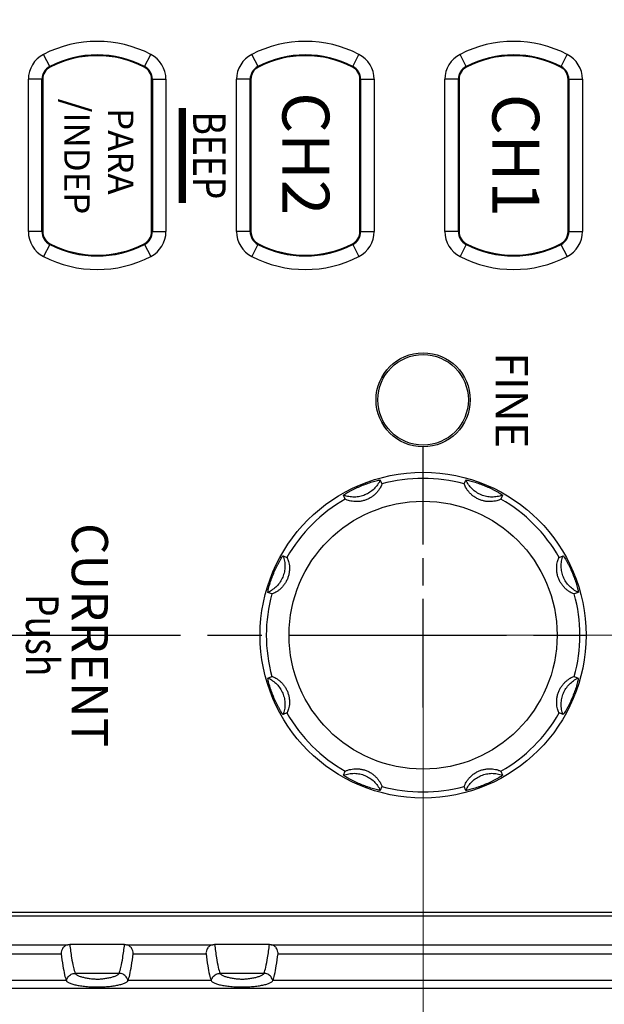
# Model space of a CAD drawing. Units: millimetres. Extents: x 0 to 828, y 10 to 570.
# Drawn here: x 188 to 220, y 296 to 350 of the extents above; entities that cross this region are included whole.
import ezdxf
from ezdxf.enums import TextEntityAlignment as Align

# ---------------------------------------------------------------- set-up
doc = ezdxf.new("R2010")
doc.units = ezdxf.units.MM
doc.linetypes.add('AM_ISO08W050', pattern=[18, 12, -1.5, 3, -1.5])
doc.linetypes.add('AM_ISO08W050x2', pattern=[9, 6, -0.75, 1.5, -0.75])
for name, color, linetype, lineweight in [('1寸法線', 140, 'Continuous', 15), ('2文字', 3, 'Continuous', 15), ('AM_7', 4, 'AM_ISO08W050', 25)]:
    doc.layers.add(name, color=color, linetype=linetype, lineweight=lineweight)
doc.styles.add('A1', font='sanss___.ttf')
doc.styles.add('F1', font='sanssb__.ttf')
doc.styles.get("Standard").update_dxf_attribs({"font": 'romans.shx', "bigfont": 'bigfont.shx'})
doc.dimstyles.new('AM_JIS$0', dxfattribs={"dimtxt": 2.5, "dimasz": 2.5, "dimexe": 1, "dimexo": 1, "dimgap": 1, "dimtad": 3, "dimdsep": 46, "dimtxsty": 'STANDARD', "dimblk": 'OPEN', "dimcen": 0, "dimclrd": 256, "dimclre": 256, "dimclrt": 3, "dimadec": 0, "dimazin": 2, "dimtp": 0.2, "dimtm": 0.2, "dimtfac": 0.71, "dimtmove": 0, "dimatfit": 3, "dimldrblk": 'OPEN', "dimfxl": 1, "dimlwd": -1, "dimlwe": -1, "dimarcsym": 0})

# ---------------------------------------------------------------- blocks, each defined once
blk = doc.blocks.new('_Open')
at = {"color": 0, "linetype": 'ByBlock', "lineweight": -2}
for p, q in [((-1, 0.167), (0, 0)), ((-1, -0.167), (0, 0)), ((0, 0), (-1, 0))]:
    blk.add_line(p, q, dxfattribs=at)
blk = doc.blocks.new('*D203')
at = {"layer": '1寸法線', "transparency": 16777216}
for p, q in [((103.473, 299.891), (103.473, 268.629)), ((237.473, 299.891), (237.473, 268.629)), ((105.973, 269.629), (234.973, 269.629))]:
    blk.add_line(p, q, dxfattribs=at)
at = {"layer": 'Defpoints', "color": 0, "transparency": 16777216}
for p in [(103.473, 300.891), (237.473, 300.891), (237.473, 269.629)]:
    blk.add_point(p, dxfattribs=at)
at = {"layer": '1寸法線', "transparency": 16777216, "xscale": 2.5, "yscale": 2.5, "zscale": 2.5, "rotation": 180}
blk.add_blockref('_Open', (103.473, 269.629), dxfattribs=at)
at = {"layer": '1寸法線', "transparency": 16777216, "xscale": 2.5, "yscale": 2.5, "zscale": 2.5}
blk.add_blockref('_Open', (237.473, 269.629), dxfattribs=at)
at = {"layer": '1寸法線', "color": 3, "transparency": 16777216, "insert": (170.473, 271.879), "char_height": 2.5, "attachment_point": 5}
blk.add_mtext('134', dxfattribs=at)
blk = doc.blocks.new('*D206')
at = {"layer": '1寸法線', "transparency": 16777216}
for p, q in [((210.473, 315.391), (210.473, 275.275)), ((103.473, 299.891), (103.473, 275.275)), ((105.973, 276.275), (207.973, 276.275))]:
    blk.add_line(p, q, dxfattribs=at)
at = {"layer": 'Defpoints', "color": 0, "transparency": 16777216}
for p in [(210.473, 316.391), (103.473, 300.891), (210.473, 276.275)]:
    blk.add_point(p, dxfattribs=at)
at = {"layer": '1寸法線', "transparency": 16777216, "xscale": 2.5, "yscale": 2.5, "zscale": 2.5, "rotation": 180}
blk.add_blockref('_Open', (103.473, 276.275), dxfattribs=at)
at = {"layer": '1寸法線', "transparency": 16777216, "xscale": 2.5, "yscale": 2.5, "zscale": 2.5}
blk.add_blockref('_Open', (210.473, 276.275), dxfattribs=at)
at = {"layer": '1寸法線', "color": 3, "transparency": 16777216, "insert": (156.973, 278.525), "char_height": 2.5, "attachment_point": 5}
blk.add_mtext('107', dxfattribs=at)
blk = doc.blocks.new('*D209')
at = {"layer": '1寸法線', "transparency": 16777216}
for p, q in [((242.877, 390.141), (242.877, 261.552)), ((96.273, 312.413), (96.273, 261.552)), ((98.773, 262.552), (240.377, 262.552))]:
    blk.add_line(p, q, dxfattribs=at)
at = {"layer": 'Defpoints', "color": 0, "transparency": 16777216}
for p in [(242.877, 391.141), (96.273, 313.413), (242.877, 262.552)]:
    blk.add_point(p, dxfattribs=at)
at = {"layer": '1寸法線', "transparency": 16777216, "xscale": 2.5, "yscale": 2.5, "zscale": 2.5, "rotation": 180}
blk.add_blockref('_Open', (96.273, 262.552), dxfattribs=at)
at = {"layer": '1寸法線', "transparency": 16777216, "xscale": 2.5, "yscale": 2.5, "zscale": 2.5}
blk.add_blockref('_Open', (242.877, 262.552), dxfattribs=at)
at = {"layer": '1寸法線', "color": 3, "transparency": 16777216, "insert": (169.575, 265.457), "char_height": 2.5, "attachment_point": 5}
blk.add_mtext('(146.6)', dxfattribs=at)
blk = doc.blocks.new('*D217')
at = {"layer": '1寸法線', "transparency": 16777216}
for p, q in [((211.473, 316.391), (253.186, 316.391)), ((252.186, 299.391), (252.186, 313.891)), ((234.473, 296.891), (253.186, 296.891))]:
    blk.add_line(p, q, dxfattribs=at)
at = {"layer": 'Defpoints', "color": 0, "transparency": 16777216}
for p in [(210.473, 316.391), (252.186, 316.391), (233.473, 296.891)]:
    blk.add_point(p, dxfattribs=at)
at = {"layer": '1寸法線', "transparency": 16777216, "xscale": 2.5, "yscale": 2.5, "zscale": 2.5}
for p, rotation in [((252.186, 316.391), 90), ((252.186, 296.891), 270)]:
    blk.add_blockref('_Open', p, dxfattribs=dict(at, rotation=rotation))
at = {"layer": '1寸法線', "color": 3, "transparency": 16777216, "insert": (249.936, 306.641), "char_height": 2.5, "attachment_point": 5, "rotation": 90}
blk.add_mtext('19.5', dxfattribs=at)

msp = doc.modelspace()

# ---------------------------------------------------------------- linework, layer by layer
at = {"color": 7, "linetype": 'Continuous'}
for p, q in [((189.876, 347.77), (189.514, 348.474)), ((189.876, 347.77), (189.514, 348.474)), ((195.09, 347.809), (195.432, 348.474)), ((195.09, 347.809), (195.432, 348.474)), ((201.376, 347.77), (201.014, 348.474)), ((206.59, 347.809), (206.932, 348.474)), ((212.876, 347.77), (212.514, 348.474)), ((218.09, 347.809), (218.432, 348.474)), ((189.421, 347.096), (188.673, 347.096)), ((188.673, 338.686), (188.673, 347.096)), ((189.421, 347.096), (188.673, 347.096)), ((188.673, 338.686), (188.673, 347.096)), ((189.421, 338.686), (189.421, 347.096)), ((189.421, 338.686), (189.421, 347.096)), ((189.464, 347.096), (189.464, 338.686)), ((189.464, 347.096), (189.464, 338.686)), ((195.482, 347.096), (196.273, 347.096)), ((195.482, 338.686), (195.482, 347.096)), ((195.482, 347.096), (196.273, 347.096)), ((195.482, 338.686), (195.482, 347.096)), ((195.525, 347.096), (195.525, 338.686)), ((195.525, 347.096), (195.525, 338.686)), ((196.273, 347.096), (196.273, 338.686)), ((196.273, 347.096), (196.273, 338.686)), ((200.921, 347.096), (200.173, 347.096)), ((200.173, 338.686), (200.173, 347.096)), ((200.921, 338.686), (200.921, 347.096)), ((200.964, 347.096), (200.964, 338.686)), ((206.982, 347.096), (207.773, 347.096)), ((206.982, 338.686), (206.982, 347.096)), ((207.025, 347.096), (207.025, 338.686)), ((207.773, 347.096), (207.773, 338.686)), ((212.421, 347.096), (211.673, 347.096)), ((211.673, 338.686), (211.673, 347.096)), ((212.421, 338.686), (212.421, 347.096)), ((212.464, 347.096), (212.464, 338.686)), ((218.482, 347.096), (219.273, 347.096)), ((218.482, 338.686), (218.482, 347.096)), ((218.525, 347.096), (218.525, 338.686)), ((219.273, 347.096), (219.273, 338.686)), ((189.464, 338.686), (188.673, 338.686)), ((189.464, 338.686), (188.673, 338.686)), ((195.525, 338.686), (196.273, 338.686)), ((195.525, 338.686), (196.273, 338.686)), ((200.964, 338.686), (200.173, 338.686)), ((207.025, 338.686), (207.773, 338.686)), ((212.464, 338.686), (211.673, 338.686)), ((218.525, 338.686), (219.273, 338.686)), ((189.856, 337.972), (189.514, 337.307)), ((189.856, 337.972), (189.514, 337.307)), ((195.07, 338.011), (195.432, 337.307)), ((195.07, 338.011), (195.432, 337.307)), ((201.356, 337.972), (201.014, 337.307)), ((206.57, 338.011), (206.932, 337.307)), ((212.856, 337.972), (212.514, 337.307)), ((218.07, 338.011), (218.432, 337.307)), ((208.108, 324.96), (208.195, 324.744)), ((212.751, 324.744), (212.838, 324.96)), ((206.177, 323.908), (206.086, 324.123)), ((214.86, 324.123), (214.769, 323.908)), ((202.741, 320.777), (202.956, 320.687)), ((217.99, 320.687), (218.205, 320.777)), ((202.12, 318.668), (201.904, 318.756)), ((219.042, 318.756), (218.826, 318.668)), ((201.904, 314.025), (202.12, 314.113)), ((218.826, 314.113), (219.042, 314.025)), ((202.956, 312.095), (202.741, 312.004)), ((218.205, 312.004), (217.99, 312.095)), ((206.086, 308.659), (206.177, 308.874)), ((214.769, 308.874), (214.86, 308.659)), ((208.195, 308.038), (208.108, 307.821)), ((212.838, 307.821), (212.751, 308.038)), ((156.473, 301.091), (232.473, 301.091)), ((156.473, 300.891), (232.473, 300.891)), ((186.124, 299.283), (190.823, 299.283)), ((193.986, 299.303), (190.96, 299.303)), ((194.124, 299.283), (198.823, 299.283)), ((201.986, 299.303), (198.96, 299.303)), ((202.124, 299.283), (233.473, 299.283)), ((186.462, 298.797), (190.485, 298.797)), ((194.462, 298.797), (198.485, 298.797)), ((202.462, 298.797), (233.473, 298.797)), ((193.683, 297.709), (191.263, 297.709)), ((201.683, 297.709), (199.263, 297.709)), ((190.773, 297.31), (186.173, 297.31)), ((198.773, 297.31), (194.173, 297.31)), ((233.473, 297.31), (202.173, 297.31)), ((107.473, 296.891), (233.473, 296.891))]:
    msp.add_line(p, q, dxfattribs=at)
for centre, radius in [((210.473, 329.391), 2.6), ((210.473, 329.391), 2.5), ((210.473, 316.391), 9), ((210.473, 316.391), 7.399)]:
    msp.add_circle(centre, radius, dxfattribs=at)
for centre, radius, start, end in [((192.473, 342.724), 6.467, 62.7659, 117.2341), ((192.473, 342.724), 6.467, 62.7659, 117.2341), ((203.973, 342.724), 6.467, 62.7659, 117.2341), ((215.473, 342.724), 6.467, 62.7659, 117.2341), ((190.223, 347.096), 1.55, 117.2341, 180), ((190.223, 347.096), 1.55, 117.2341, 180), ((192.473, 342.724), 5.719, 62.7659, 117.2341), ((192.473, 342.724), 5.719, 62.7659, 117.2341), ((192.473, 342.724), 5.676, 62.7659, 117.2341), ((192.473, 342.724), 5.676, 62.7659, 117.2341), ((194.723, 347.096), 1.55, 0, 62.7659), ((194.723, 347.096), 1.55, 0, 62.7659), ((201.723, 347.096), 1.55, 117.2341, 180), ((203.973, 342.724), 5.719, 62.7659, 117.2341), ((203.973, 342.724), 5.676, 62.7659, 117.2341), ((206.223, 347.096), 1.55, 0, 62.7659), ((213.223, 347.096), 1.55, 117.2341, 180), ((215.473, 342.724), 5.719, 62.7659, 117.2341), ((215.473, 342.724), 5.676, 62.7659, 117.2341), ((217.723, 347.096), 1.55, 0, 62.7659), ((190.223, 347.096), 0.802, 117.2341, 180), ((190.223, 347.096), 0.802, 117.2341, 180), ((190.223, 347.096), 0.759, 117.2341, 180), ((190.223, 347.096), 0.759, 117.2341, 180), ((194.723, 347.096), 0.759, 360, 62.7659), ((194.723, 347.096), 0.759, 360, 62.7659), ((194.723, 347.096), 0.802, 0, 62.7659), ((194.723, 347.096), 0.802, 0, 62.7659), ((201.723, 347.096), 0.802, 117.2341, 180), ((201.723, 347.096), 0.759, 117.2341, 180), ((206.223, 347.096), 0.759, 360, 62.7659), ((206.223, 347.096), 0.802, 0, 62.7659), ((213.223, 347.096), 0.802, 117.2341, 180), ((213.223, 347.096), 0.759, 117.2341, 180), ((217.723, 347.096), 0.759, 360, 62.7659), ((217.723, 347.096), 0.802, 0, 62.7659), ((190.223, 338.686), 1.55, 180, 242.7659), ((190.223, 338.686), 1.55, 180, 242.7659), ((190.223, 338.686), 0.802, 180, 242.7659), ((190.223, 338.686), 0.802, 180, 242.7659), ((190.223, 338.686), 0.759, 180, 242.7659), ((190.223, 338.686), 0.759, 180, 242.7659), ((194.723, 338.686), 0.759, 297.2341, 0), ((194.723, 338.686), 0.759, 297.2341, 0), ((194.723, 338.686), 0.802, 297.2341, 0), ((194.723, 338.686), 0.802, 297.2341, 0), ((194.723, 338.686), 1.55, 297.2341, 0), ((194.723, 338.686), 1.55, 297.2341, 0), ((201.723, 338.686), 1.55, 180, 242.7659), ((201.723, 338.686), 0.802, 180, 242.7659), ((201.723, 338.686), 0.759, 180, 242.7659), ((206.223, 338.686), 0.759, 297.2341, 0), ((206.223, 338.686), 0.802, 297.2341, 0), ((206.223, 338.686), 1.55, 297.2341, 0), ((213.223, 338.686), 1.55, 180, 242.7659), ((213.223, 338.686), 0.802, 180, 242.7659), ((213.223, 338.686), 0.759, 180, 242.7659), ((217.723, 338.686), 0.759, 297.2341, 0), ((217.723, 338.686), 0.802, 297.2341, 0), ((217.723, 338.686), 1.55, 297.2341, 0), ((192.473, 343.057), 5.719, 242.7659, 297.2341), ((192.473, 343.057), 5.719, 242.7659, 297.2341), ((192.473, 343.057), 5.676, 242.7659, 297.2341), ((192.473, 343.057), 5.676, 242.7659, 297.2341), ((203.973, 343.057), 5.719, 242.7659, 297.2341), ((203.973, 343.057), 5.676, 242.7659, 297.2341), ((215.473, 343.057), 5.719, 242.7659, 297.2341), ((215.473, 343.057), 5.676, 242.7659, 297.2341), ((192.473, 343.057), 6.467, 242.7659, 297.2341), ((192.473, 343.057), 6.467, 242.7659, 297.2341), ((203.973, 343.057), 6.467, 242.7659, 297.2341), ((215.473, 343.057), 6.467, 242.7659, 297.2341), ((210.473, 316.391), 8.658, 74.7478, 105.2522), ((210.473, 316.391), 8.658, 119.7478, 150.2522), ((210.473, 316.391), 8.658, 29.7478, 60.2522), ((210.473, 316.391), 8.658, 164.7478, 195.2522), ((210.473, 316.391), 8.658, 344.7478, 15.2522), ((210.473, 316.391), 8.658, 209.7478, 240.2522), ((210.473, 316.391), 8.658, 299.7478, 330.2522), ((210.473, 316.391), 8.658, 254.7478, 285.2522)]:
    msp.add_arc(centre, radius, start, end, dxfattribs=at)
for points, knots in [([(206.086, 324.123), (206.083, 324.131), (206.128, 324.154), (206.173, 324.195), (206.28, 324.257), (206.402, 324.328), (206.541, 324.403), (206.684, 324.475), (206.83, 324.543), (206.979, 324.61), (207.132, 324.673), (207.285, 324.732), (207.437, 324.786), (207.588, 324.837), (207.74, 324.883), (207.876, 324.918), (207.995, 324.95), (208.056, 324.953), (208.104, 324.968), (208.108, 324.96)], [0, 0, 0, 0, 0.027783, 0.103769, 0.223634, 0.375425, 0.536248, 0.695288, 0.855439, 1.019757, 1.186427, 1.350829, 1.511161, 1.670436, 1.83087, 1.982295, 2.102136, 2.17812, 2.205903, 2.205903, 2.205903, 2.205903]), ([(208.108, 324.96), (208.066, 324.869), (207.966, 324.693), (207.77, 324.464), (207.533, 324.275), (207.266, 324.133), (206.977, 324.044), (206.676, 324.011), (206.375, 324.034), (206.18, 324.087), (206.086, 324.123)], [0, 0, 0, 0, 0.300647, 0.601326, 0.902028, 1.202742, 1.503457, 1.804158, 2.104837, 2.405484, 2.405484, 2.405484, 2.405484]), ([(208.195, 324.744), (208.2, 324.733), (208.177, 324.692), (208.154, 324.618), (208.093, 324.509), (208.012, 324.383), (207.904, 324.253), (207.774, 324.128), (207.625, 324.016), (207.458, 323.921), (207.28, 323.847), (207.095, 323.797), (206.91, 323.77), (206.73, 323.767), (206.562, 323.782), (206.416, 323.814), (206.296, 323.848), (206.227, 323.884), (206.182, 323.897), (206.177, 323.908)], [0, 0, 0, 0, 0.035476, 0.121254, 0.247056, 0.401067, 0.572522, 0.75258, 0.939318, 1.131389, 1.32553, 1.517598, 1.704337, 1.884398, 2.055852, 2.209865, 2.335666, 2.421446, 2.456921, 2.456921, 2.456921, 2.456921]), ([(214.769, 323.908), (214.764, 323.897), (214.719, 323.884), (214.651, 323.848), (214.53, 323.814), (214.384, 323.782), (214.216, 323.767), (214.036, 323.77), (213.851, 323.797), (213.666, 323.847), (213.488, 323.921), (213.322, 324.016), (213.172, 324.128), (213.042, 324.253), (212.934, 324.383), (212.853, 324.509), (212.792, 324.618), (212.769, 324.692), (212.746, 324.733), (212.751, 324.744)], [0, 0, 0, 0, 0.035476, 0.121254, 0.247056, 0.401067, 0.572522, 0.75258, 0.939318, 1.131389, 1.32553, 1.517598, 1.704337, 1.884398, 2.055852, 2.209865, 2.335666, 2.421446, 2.456921, 2.456921, 2.456921, 2.456921]), ([(212.838, 324.96), (212.842, 324.968), (212.89, 324.953), (212.951, 324.95), (213.07, 324.918), (213.207, 324.883), (213.358, 324.836), (213.51, 324.786), (213.662, 324.732), (213.814, 324.673), (213.967, 324.609), (214.117, 324.543), (214.263, 324.474), (214.405, 324.402), (214.545, 324.328), (214.666, 324.257), (214.773, 324.195), (214.819, 324.154), (214.863, 324.131), (214.86, 324.123)], [0, 0, 0, 0, 0.027783, 0.103769, 0.223634, 0.375425, 0.536248, 0.695288, 0.855439, 1.019757, 1.186427, 1.350829, 1.511161, 1.670436, 1.83087, 1.982295, 2.102136, 2.17812, 2.205903, 2.205903, 2.205903, 2.205903]), ([(214.86, 324.123), (214.766, 324.087), (214.571, 324.034), (214.27, 324.011), (213.969, 324.044), (213.68, 324.133), (213.413, 324.275), (213.177, 324.464), (212.98, 324.693), (212.88, 324.869), (212.838, 324.96)], [0, 0, 0, 0, 0.300647, 0.601326, 0.902028, 1.202742, 1.503457, 1.804158, 2.104837, 2.405484, 2.405484, 2.405484, 2.405484]), ([(201.904, 318.756), (201.895, 318.759), (201.911, 318.807), (201.913, 318.869), (201.946, 318.988), (201.981, 319.125), (202.027, 319.276), (202.077, 319.427), (202.132, 319.579), (202.191, 319.732), (202.254, 319.885), (202.321, 320.034), (202.389, 320.18), (202.461, 320.323), (202.535, 320.462), (202.607, 320.584), (202.668, 320.691), (202.71, 320.736), (202.733, 320.781), (202.741, 320.777)], [0, 0, 0, 0, 0.027783, 0.103769, 0.223634, 0.375425, 0.536248, 0.695288, 0.855439, 1.019757, 1.186427, 1.350829, 1.511161, 1.670436, 1.83087, 1.982295, 2.102136, 2.17812, 2.205903, 2.205903, 2.205903, 2.205903]), ([(202.741, 320.777), (202.776, 320.684), (202.829, 320.489), (202.853, 320.187), (202.82, 319.887), (202.731, 319.598), (202.589, 319.33), (202.4, 319.094), (202.17, 318.898), (201.995, 318.797), (201.904, 318.756)], [0, 0, 0, 0, 0.300647, 0.601326, 0.902028, 1.202742, 1.503457, 1.804158, 2.104837, 2.405484, 2.405484, 2.405484, 2.405484]), ([(202.956, 320.687), (202.967, 320.682), (202.98, 320.637), (203.016, 320.568), (203.05, 320.448), (203.081, 320.302), (203.097, 320.133), (203.093, 319.954), (203.067, 319.769), (203.016, 319.584), (202.942, 319.405), (202.847, 319.239), (202.735, 319.09), (202.611, 318.96), (202.481, 318.852), (202.355, 318.771), (202.246, 318.71), (202.172, 318.687), (202.131, 318.664), (202.12, 318.668)], [0, 0, 0, 0, 0.035476, 0.121254, 0.247056, 0.401067, 0.572522, 0.75258, 0.939318, 1.131389, 1.32553, 1.517598, 1.704337, 1.884398, 2.055852, 2.209865, 2.335666, 2.421446, 2.456921, 2.456921, 2.456921, 2.456921]), ([(218.826, 318.668), (218.815, 318.664), (218.774, 318.687), (218.7, 318.71), (218.591, 318.771), (218.465, 318.852), (218.335, 318.96), (218.211, 319.09), (218.099, 319.239), (218.004, 319.405), (217.93, 319.584), (217.879, 319.769), (217.853, 319.954), (217.849, 320.133), (217.865, 320.302), (217.896, 320.448), (217.93, 320.568), (217.966, 320.637), (217.979, 320.682), (217.99, 320.687)], [0, 0, 0, 0, 0.035476, 0.121254, 0.247056, 0.401067, 0.572522, 0.75258, 0.939318, 1.131389, 1.32553, 1.517598, 1.704337, 1.884398, 2.055852, 2.209865, 2.335666, 2.421446, 2.456921, 2.456921, 2.456921, 2.456921]), ([(219.042, 318.756), (218.951, 318.797), (218.776, 318.898), (218.546, 319.094), (218.357, 319.33), (218.216, 319.598), (218.127, 319.887), (218.093, 320.187), (218.117, 320.489), (218.17, 320.684), (218.205, 320.777)], [0, 0, 0, 0, 0.300647, 0.601326, 0.902028, 1.202742, 1.503457, 1.804158, 2.104837, 2.405484, 2.405484, 2.405484, 2.405484]), ([(218.205, 320.777), (218.214, 320.781), (218.236, 320.736), (218.278, 320.691), (218.339, 320.584), (218.411, 320.462), (218.485, 320.323), (218.557, 320.18), (218.626, 320.034), (218.692, 319.884), (218.755, 319.732), (218.814, 319.579), (218.869, 319.427), (218.919, 319.275), (218.965, 319.124), (219.001, 318.988), (219.033, 318.869), (219.035, 318.807), (219.051, 318.759), (219.042, 318.756)], [0, 0, 0, 0, 0.027783, 0.103769, 0.223634, 0.375425, 0.536248, 0.695288, 0.855439, 1.019757, 1.186427, 1.350829, 1.511161, 1.670436, 1.83087, 1.982295, 2.102136, 2.17812, 2.205903, 2.205903, 2.205903, 2.205903]), ([(202.741, 312.004), (202.733, 312), (202.71, 312.045), (202.668, 312.09), (202.607, 312.197), (202.535, 312.319), (202.461, 312.459), (202.389, 312.601), (202.32, 312.747), (202.254, 312.897), (202.191, 313.05), (202.132, 313.202), (202.077, 313.354), (202.027, 313.506), (201.981, 313.657), (201.946, 313.794), (201.913, 313.913), (201.911, 313.974), (201.895, 314.022), (201.904, 314.025)], [0, 0, 0, 0, 0.027783, 0.103769, 0.223634, 0.375425, 0.536248, 0.695288, 0.855439, 1.019757, 1.186427, 1.350829, 1.511161, 1.670436, 1.83087, 1.982295, 2.102136, 2.17812, 2.205903, 2.205903, 2.205903, 2.205903]), ([(201.904, 314.025), (201.995, 313.984), (202.17, 313.884), (202.4, 313.687), (202.589, 313.451), (202.731, 313.184), (202.82, 312.894), (202.853, 312.594), (202.829, 312.292), (202.776, 312.098), (202.741, 312.004)], [0, 0, 0, 0, 0.300647, 0.601326, 0.902028, 1.202742, 1.503457, 1.804158, 2.104837, 2.405484, 2.405484, 2.405484, 2.405484]), ([(202.12, 314.113), (202.131, 314.117), (202.172, 314.095), (202.246, 314.072), (202.355, 314.011), (202.481, 313.929), (202.611, 313.821), (202.735, 313.692), (202.847, 313.542), (202.942, 313.376), (203.016, 313.197), (203.067, 313.013), (203.093, 312.828), (203.097, 312.648), (203.081, 312.479), (203.05, 312.333), (203.016, 312.213), (202.98, 312.144), (202.967, 312.099), (202.956, 312.095)], [0, 0, 0, 0, 0.035476, 0.121254, 0.247056, 0.401067, 0.572522, 0.75258, 0.939318, 1.131389, 1.32553, 1.517598, 1.704337, 1.884398, 2.055852, 2.209865, 2.335666, 2.421446, 2.456921, 2.456921, 2.456921, 2.456921]), ([(217.99, 312.095), (217.979, 312.099), (217.966, 312.144), (217.93, 312.213), (217.896, 312.333), (217.865, 312.479), (217.849, 312.648), (217.853, 312.828), (217.879, 313.013), (217.93, 313.197), (218.004, 313.376), (218.099, 313.542), (218.211, 313.692), (218.335, 313.821), (218.465, 313.929), (218.591, 314.011), (218.7, 314.072), (218.774, 314.095), (218.815, 314.117), (218.826, 314.113)], [0, 0, 0, 0, 0.035476, 0.121254, 0.247056, 0.401067, 0.572522, 0.75258, 0.939318, 1.131389, 1.32553, 1.517598, 1.704337, 1.884398, 2.055852, 2.209865, 2.335666, 2.421446, 2.456921, 2.456921, 2.456921, 2.456921]), ([(218.205, 312.004), (218.17, 312.098), (218.117, 312.292), (218.093, 312.594), (218.127, 312.894), (218.216, 313.184), (218.357, 313.451), (218.546, 313.687), (218.776, 313.884), (218.951, 313.984), (219.042, 314.025)], [0, 0, 0, 0, 0.300647, 0.601326, 0.902028, 1.202742, 1.503457, 1.804158, 2.104837, 2.405484, 2.405484, 2.405484, 2.405484]), ([(219.042, 314.025), (219.051, 314.022), (219.035, 313.974), (219.033, 313.913), (219, 313.793), (218.965, 313.657), (218.919, 313.505), (218.869, 313.354), (218.814, 313.202), (218.755, 313.049), (218.692, 312.897), (218.626, 312.747), (218.557, 312.601), (218.485, 312.458), (218.411, 312.319), (218.339, 312.197), (218.278, 312.09), (218.236, 312.045), (218.214, 312), (218.205, 312.004)], [0, 0, 0, 0, 0.027783, 0.103769, 0.223634, 0.375425, 0.536248, 0.695288, 0.855439, 1.019757, 1.186427, 1.350829, 1.511161, 1.670436, 1.83087, 1.982295, 2.102136, 2.17812, 2.205903, 2.205903, 2.205903, 2.205903]), ([(206.177, 308.874), (206.182, 308.884), (206.227, 308.897), (206.296, 308.933), (206.416, 308.967), (206.562, 308.999), (206.73, 309.015), (206.91, 309.011), (207.095, 308.984), (207.28, 308.934), (207.458, 308.86), (207.625, 308.765), (207.774, 308.653), (207.904, 308.529), (208.012, 308.398), (208.093, 308.273), (208.154, 308.164), (208.177, 308.09), (208.2, 308.048), (208.195, 308.038)], [0, 0, 0, 0, 0.035476, 0.121254, 0.247056, 0.401067, 0.572522, 0.75258, 0.939318, 1.131389, 1.32553, 1.517598, 1.704337, 1.884398, 2.055852, 2.209865, 2.335666, 2.421446, 2.456921, 2.456921, 2.456921, 2.456921]), ([(212.751, 308.038), (212.746, 308.048), (212.769, 308.09), (212.792, 308.164), (212.853, 308.273), (212.934, 308.398), (213.042, 308.529), (213.172, 308.653), (213.322, 308.765), (213.488, 308.86), (213.666, 308.934), (213.851, 308.984), (214.036, 309.011), (214.216, 309.015), (214.384, 308.999), (214.53, 308.967), (214.651, 308.933), (214.719, 308.897), (214.764, 308.884), (214.769, 308.874)], [0, 0, 0, 0, 0.035476, 0.121254, 0.247056, 0.401067, 0.572522, 0.75258, 0.939318, 1.131389, 1.32553, 1.517598, 1.704337, 1.884398, 2.055852, 2.209865, 2.335666, 2.421446, 2.456921, 2.456921, 2.456921, 2.456921]), ([(208.108, 307.821), (208.104, 307.813), (208.056, 307.828), (207.995, 307.831), (207.876, 307.863), (207.739, 307.899), (207.588, 307.945), (207.436, 307.995), (207.284, 308.05), (207.132, 308.109), (206.979, 308.172), (206.829, 308.238), (206.683, 308.307), (206.541, 308.379), (206.401, 308.453), (206.28, 308.524), (206.173, 308.586), (206.128, 308.627), (206.083, 308.65), (206.086, 308.659)], [0, 0, 0, 0, 0.027783, 0.103769, 0.223634, 0.375425, 0.536248, 0.695288, 0.855439, 1.019757, 1.186427, 1.350829, 1.511161, 1.670436, 1.83087, 1.982295, 2.102136, 2.17812, 2.205903, 2.205903, 2.205903, 2.205903]), ([(206.086, 308.659), (206.18, 308.694), (206.375, 308.747), (206.676, 308.77), (206.977, 308.737), (207.266, 308.648), (207.533, 308.507), (207.77, 308.318), (207.966, 308.088), (208.066, 307.913), (208.108, 307.821)], [0, 0, 0, 0, 0.300647, 0.601326, 0.902028, 1.202742, 1.503457, 1.804158, 2.104837, 2.405484, 2.405484, 2.405484, 2.405484]), ([(212.838, 307.821), (212.88, 307.913), (212.98, 308.088), (213.177, 308.318), (213.413, 308.507), (213.68, 308.648), (213.969, 308.737), (214.27, 308.77), (214.571, 308.747), (214.766, 308.694), (214.86, 308.659)], [0, 0, 0, 0, 0.300647, 0.601326, 0.902028, 1.202742, 1.503457, 1.804158, 2.104837, 2.405484, 2.405484, 2.405484, 2.405484]), ([(214.86, 308.659), (214.863, 308.65), (214.819, 308.627), (214.773, 308.586), (214.666, 308.524), (214.545, 308.453), (214.405, 308.378), (214.262, 308.307), (214.116, 308.238), (213.967, 308.172), (213.814, 308.108), (213.661, 308.049), (213.509, 307.995), (213.358, 307.945), (213.207, 307.899), (213.07, 307.863), (212.951, 307.831), (212.89, 307.828), (212.842, 307.813), (212.838, 307.821)], [0, 0, 0, 0, 0.027783, 0.103769, 0.223634, 0.375425, 0.536248, 0.695288, 0.855439, 1.019757, 1.186427, 1.350829, 1.511161, 1.670436, 1.83087, 1.982295, 2.102136, 2.17812, 2.205903, 2.205903, 2.205903, 2.205903]), ([(190.823, 299.283), (190.757, 299.264), (190.639, 299.198), (190.529, 299.047), (190.49, 298.908), (190.481, 298.827), (190.485, 298.797)], [0, 0, 0, 0, 0.203697, 0.3904675, 0.5439398, 0.6337774, 0.6337774, 0.6337774, 0.6337774]), ([(190.823, 299.283), (190.845, 299.289), (190.89, 299.299), (190.937, 299.303), (190.96, 299.303)], [0, 0, 0, 0, 0.0690664, 0.139548, 0.139548, 0.139548, 0.139548]), ([(190.96, 299.303), (190.99, 299.06), (191.045, 298.638), (191.142, 298.106), (191.217, 297.816), (191.263, 297.709)], [0, 0, 0, 0, 0.733529, 1.274865, 1.625182, 1.625182, 1.625182, 1.625182]), ([(193.683, 297.709), (193.729, 297.816), (193.804, 298.106), (193.901, 298.638), (193.957, 299.06), (193.986, 299.303)], [0, 0, 0, 0, 0.350316, 0.891654, 1.625182, 1.625182, 1.625182, 1.625182]), ([(193.986, 299.303), (194.009, 299.303), (194.056, 299.299), (194.102, 299.289), (194.124, 299.283)], [0, 0, 0, 0, 0.0704816, 0.139548, 0.139548, 0.139548, 0.139548]), ([(194.462, 298.797), (194.465, 298.827), (194.456, 298.908), (194.417, 299.047), (194.307, 299.198), (194.189, 299.264), (194.124, 299.283)], [0, 0, 0, 0, 0.0898641, 0.2433054, 0.430098, 0.6337776, 0.6337776, 0.6337776, 0.6337776]), ([(198.823, 299.283), (198.757, 299.264), (198.639, 299.198), (198.529, 299.047), (198.49, 298.908), (198.481, 298.827), (198.485, 298.797)], [0, 0, 0, 0, 0.203697, 0.3904675, 0.5439398, 0.6337774, 0.6337774, 0.6337774, 0.6337774]), ([(198.823, 299.283), (198.845, 299.289), (198.89, 299.299), (198.937, 299.303), (198.96, 299.303)], [0, 0, 0, 0, 0.0690664, 0.139548, 0.139548, 0.139548, 0.139548]), ([(198.96, 299.303), (198.99, 299.06), (199.045, 298.638), (199.142, 298.106), (199.217, 297.816), (199.263, 297.709)], [0, 0, 0, 0, 0.733616, 1.274763, 1.625182, 1.625182, 1.625182, 1.625182]), ([(201.683, 297.709), (201.729, 297.816), (201.804, 298.106), (201.901, 298.638), (201.957, 299.06), (201.986, 299.303)], [0, 0, 0, 0, 0.350417, 0.891566, 1.625182, 1.625182, 1.625182, 1.625182]), ([(201.986, 299.303), (202.009, 299.303), (202.056, 299.299), (202.102, 299.289), (202.124, 299.283)], [0, 0, 0, 0, 0.0704816, 0.139548, 0.139548, 0.139548, 0.139548]), ([(202.462, 298.797), (202.465, 298.827), (202.456, 298.908), (202.417, 299.048), (202.307, 299.198), (202.189, 299.264), (202.124, 299.283)], [0, 0, 0, 0, 0.0898871, 0.2433737, 0.4302239, 0.6337788, 0.6337788, 0.6337788, 0.6337788]), ([(190.485, 298.797), (190.513, 298.572), (190.566, 298.18), (190.658, 297.683), (190.73, 297.412), (190.773, 297.31)], [0, 0, 0, 0, 0.680665, 1.185995, 1.517146, 1.517146, 1.517146, 1.517146]), ([(194.173, 297.31), (194.217, 297.412), (194.288, 297.683), (194.38, 298.18), (194.434, 298.572), (194.462, 298.797)], [0, 0, 0, 0, 0.33115, 0.83648, 1.517146, 1.517146, 1.517146, 1.517146]), ([(198.485, 298.797), (198.513, 298.572), (198.566, 298.18), (198.658, 297.683), (198.73, 297.412), (198.773, 297.31)], [0, 0, 0, 0, 0.680665, 1.185995, 1.517146, 1.517146, 1.517146, 1.517146]), ([(202.173, 297.31), (202.217, 297.412), (202.288, 297.683), (202.38, 298.18), (202.434, 298.572), (202.462, 298.797)], [0, 0, 0, 0, 0.33115, 0.83648, 1.517146, 1.517146, 1.517146, 1.517146]), ([(190.773, 297.31), (190.788, 297.384), (190.854, 297.526), (191.035, 297.674), (191.188, 297.709), (191.263, 297.709)], [0, 0, 0, 0, 0.2257132, 0.4518248, 0.6781339, 0.6781339, 0.6781339, 0.6781339]), ([(191.263, 297.709), (191.27, 297.693), (191.295, 297.662), (191.345, 297.624), (191.41, 297.589), (191.485, 297.558), (191.571, 297.529), (191.664, 297.504), (191.764, 297.48), (191.869, 297.459), (191.98, 297.441), (192.096, 297.425), (192.216, 297.411), (192.334, 297.401), (192.424, 297.395), (192.51, 297.394), (192.599, 297.4), (192.718, 297.41), (192.838, 297.423), (192.956, 297.439), (193.068, 297.458), (193.175, 297.479), (193.276, 297.502), (193.371, 297.528), (193.457, 297.557), (193.534, 297.588), (193.6, 297.623), (193.651, 297.661), (193.676, 297.693), (193.683, 297.709)], [0, 0, 0, 0, 0.052848, 0.115714, 0.188933, 0.27132, 0.36154, 0.458429, 0.561123, 0.668913, 0.78145, 0.898456, 1.019459, 1.142772, 1.256282, 1.290224, 1.400155, 1.524029, 1.646286, 1.764749, 1.878775, 1.988054, 2.092202, 2.190474, 2.281984, 2.365521, 2.439707, 2.50331, 2.556656, 2.556656, 2.556656, 2.556656]), ([(194.173, 297.31), (194.158, 297.384), (194.092, 297.526), (193.911, 297.674), (193.758, 297.709), (193.683, 297.709)], [0, 0, 0, 0, 0.2257265, 0.4518155, 0.6781176, 0.6781176, 0.6781176, 0.6781176]), ([(198.773, 297.31), (198.788, 297.384), (198.854, 297.526), (199.035, 297.674), (199.188, 297.709), (199.263, 297.709)], [0, 0, 0, 0, 0.2257132, 0.4518248, 0.6781339, 0.6781339, 0.6781339, 0.6781339]), ([(199.263, 297.709), (199.27, 297.693), (199.295, 297.662), (199.345, 297.624), (199.41, 297.589), (199.485, 297.558), (199.571, 297.529), (199.664, 297.504), (199.764, 297.48), (199.869, 297.459), (199.98, 297.441), (200.096, 297.425), (200.216, 297.411), (200.334, 297.401), (200.424, 297.395), (200.51, 297.394), (200.599, 297.4), (200.718, 297.41), (200.838, 297.423), (200.956, 297.439), (201.068, 297.458), (201.175, 297.479), (201.276, 297.502), (201.371, 297.528), (201.457, 297.557), (201.534, 297.588), (201.6, 297.623), (201.651, 297.661), (201.676, 297.693), (201.683, 297.709)], [0, 0, 0, 0, 0.052848, 0.115714, 0.188933, 0.27132, 0.36154, 0.458429, 0.561123, 0.668913, 0.78145, 0.898456, 1.019459, 1.142772, 1.256282, 1.290224, 1.400155, 1.524029, 1.646286, 1.764749, 1.878775, 1.988054, 2.092202, 2.190474, 2.281984, 2.365521, 2.439707, 2.50331, 2.556656, 2.556656, 2.556656, 2.556656]), ([(202.173, 297.31), (202.158, 297.384), (202.092, 297.526), (201.911, 297.674), (201.758, 297.709), (201.683, 297.709)], [0, 0, 0, 0, 0.2257265, 0.4518155, 0.6781176, 0.6781176, 0.6781176, 0.6781176]), ([(190.773, 297.31), (190.781, 297.293), (190.808, 297.258), (190.865, 297.217), (190.938, 297.179), (191.025, 297.145), (191.125, 297.113), (191.236, 297.084), (191.356, 297.058), (191.486, 297.035), (191.626, 297.014), (191.777, 296.996), (191.939, 296.982), (192.119, 296.968), (192.317, 296.962), (192.527, 296.961), (192.727, 296.964), (192.908, 296.974), (193.071, 296.987), (193.221, 297.002), (193.362, 297.02), (193.493, 297.041), (193.616, 297.064), (193.73, 297.089), (193.835, 297.117), (193.931, 297.148), (194.015, 297.182), (194.085, 297.219), (194.14, 297.26), (194.166, 297.293), (194.173, 297.31)], [0, 0, 0, 0, 0.057373, 0.12715, 0.209832, 0.304303, 0.409259, 0.523647, 0.646841, 0.778624, 0.919634, 1.070318, 1.234926, 1.407963, 1.611725, 1.829782, 2.036361, 2.213047, 2.373906, 2.525758, 2.666673, 2.799367, 2.924169, 3.041332, 3.150519, 3.251013, 3.341738, 3.421411, 3.488957, 3.544855, 3.544855, 3.544855, 3.544855]), ([(198.773, 297.31), (198.781, 297.293), (198.808, 297.258), (198.865, 297.217), (198.938, 297.179), (199.025, 297.145), (199.125, 297.113), (199.236, 297.084), (199.356, 297.058), (199.486, 297.035), (199.626, 297.014), (199.777, 296.996), (199.939, 296.982), (200.119, 296.968), (200.317, 296.962), (200.527, 296.961), (200.727, 296.964), (200.908, 296.974), (201.071, 296.987), (201.221, 297.002), (201.362, 297.02), (201.493, 297.041), (201.616, 297.064), (201.73, 297.089), (201.835, 297.117), (201.931, 297.148), (202.015, 297.182), (202.085, 297.219), (202.14, 297.26), (202.166, 297.293), (202.173, 297.31)], [0, 0, 0, 0, 0.057373, 0.12715, 0.209832, 0.304303, 0.409259, 0.523647, 0.646841, 0.778624, 0.919634, 1.070318, 1.234926, 1.407963, 1.611725, 1.829782, 2.036361, 2.213047, 2.373906, 2.525758, 2.666673, 2.799367, 2.924169, 3.041332, 3.150519, 3.251013, 3.341738, 3.421411, 3.488957, 3.544855, 3.544855, 3.544855, 3.544855])]:
    msp.add_open_spline(points, degree=3, knots=knots, dxfattribs=at)
at = {"layer": '2文字', "linetype": 'Continuous', "const_width": 0.4}
msp.add_lwpolyline([(197.173, 345.512), (197.173, 340.269)], dxfattribs=at)
at = {"layer": 'AM_7', "linetype": 'AM_ISO08W050x2'}
msp.add_line((210.473, 312.391), (210.473, 326.79), dxfattribs=at)
at = {"layer": 'AM_7'}
msp.add_line((167.074, 316.391), (219.473, 316.391), dxfattribs=at)

# ---------------------------------------------------------------- texts
at = {"layer": '2文字', "linetype": 'Continuous', "style": 'A1'}
for s, p in [('/INDEP', (190.653, 346.026)), ('PARA', (193.068, 345.506))]:
    msp.add_text(s, height=1.4112, rotation=270, dxfattribs=at).set_placement(p)
at = {"layer": '2文字', "linetype": 'Continuous', "style": 'A1', "width": 0.8}
for s, p in [('BEEP', (197.773, 342.891)), ('Push', (188.541, 316.391))]:
    msp.add_text(s, height=1.8, rotation=270, dxfattribs=at).set_placement(p, align=Align.CENTER)
at = {"layer": '2文字', "linetype": 'Continuous'}
for s, height, style, p in [('FINE', 1.8, 'A1', (214.473, 329.372)), ('CURRENT', 2, 'F1', (191.072, 316.391))]:
    msp.add_text(s, height=height, rotation=270, dxfattribs=dict(at, style=style)).set_placement(p, align=Align.CENTER)
at = {"layer": '2文字', "linetype": 'Continuous', "char_height": 2.592, "width": 9.03649, "attachment_point": 1, "rotation": 270, "style": 'A1'}
for s, insert in [('{\\fArial|b0|i0|c0|p32;CH2}', (205.296, 346.381)), ('{\\fArial|b0|i0|c0|p32;CH1}', (216.89, 346.295))]:
    msp.add_mtext(s, dxfattribs=dict(at, insert=insert))

# ---------------------------------------------------------------- dimensions: what is measured, and where the dimension line sits
at = {"layer": '1寸法線'}
dim = msp.add_linear_dim(base=(242.877, 262.552), p1=(96.273, 313.413), p2=(242.877, 391.141), angle=0, text='(<>)', dimstyle='AM_JIS$0', override={"dimdec": 1, "dimfxl": 0.18}, dxfattribs=at)
dim.commit()
dim.dimension.update_dxf_attribs({"geometry": '*D209', "text_midpoint": (169.575, 262.552), "dimtype": 160})
for base, p1, p2, angle, picture, middle in [((210.473, 276.275), (103.473, 300.891), (210.473, 316.391), 0, '*D206', (156.973, 278.525)), ((252.186, 316.391), (233.473, 296.891), (210.473, 316.391), 90, '*D217', (249.936, 306.641)), ((237.473, 269.629), (103.473, 300.891), (237.473, 300.891), 0, '*D203', (170.473, 271.879))]:
    dim = msp.add_linear_dim(base=base, p1=p1, p2=p2, angle=angle, dimstyle='AM_JIS$0', override={"dimdec": 1, "dimfxl": 0.18}, dxfattribs=at)
    dim.commit()
    dim.dimension.update_dxf_attribs({"geometry": picture, "text_midpoint": middle})

doc.saveas('drawing.dxf')
